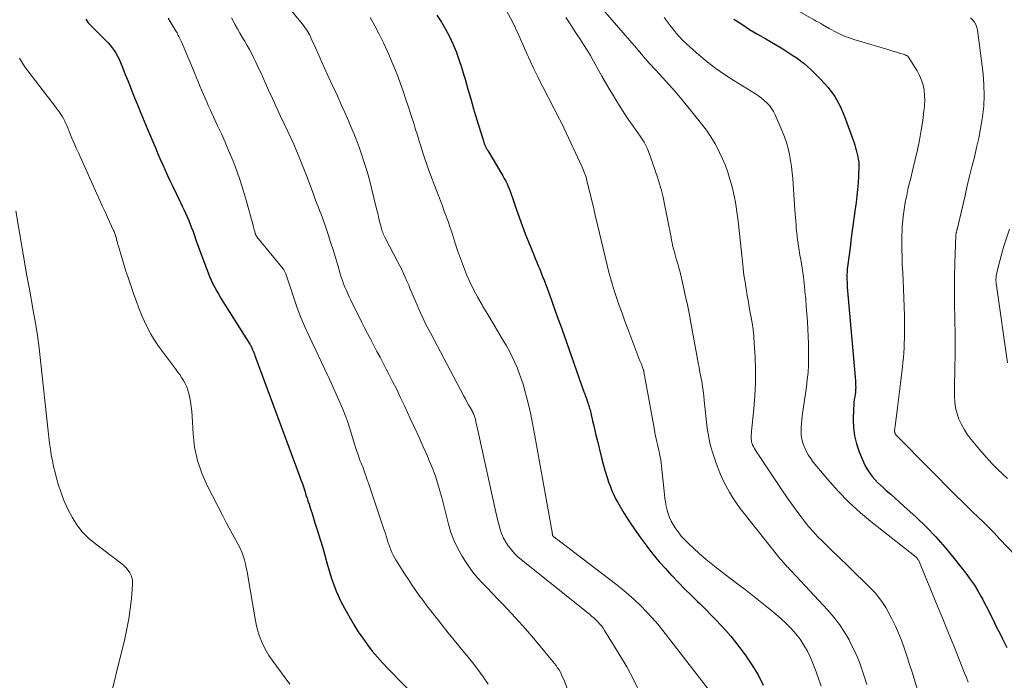
# Model space of a CAD drawing. Units: feet. Extents: x 2044995 to 2050000, y 559993 to 565004.
# Drawn here: x 2047035 to 2047198, y 560202 to 560312 of the extents above; entities that cross this region are included whole.
import ezdxf

# ---------------------------------------------------------------- set-up
doc = ezdxf.new("R2010")
doc.units = ezdxf.units.FT
doc.header["$LTSCALE"] = 100
doc.header["$MEASUREMENT"] = 0
doc.layers.add('CONTOUR INDEX', color=32, linetype='Continuous', lineweight=25)
doc.layers.add('CONTOUR INTERMEDIATE', color=40, linetype='Continuous', lineweight=15)

msp = doc.modelspace()

# ---------------------------------------------------------------- linework, layer by layer
at = {"layer": 'CONTOUR INDEX', "flags": 128}
for points, elevation in [([(2047045.61, 560312.04), (2047045.8, 560311.74), (2047046.01, 560311.45), (2047046.24, 560311.18), (2047046.48, 560310.92), (2047048.88, 560308.56), (2047049.27, 560308.16), (2047049.64, 560307.74), (2047049.98, 560307.29), (2047050.31, 560306.84), (2047050.61, 560306.36), (2047050.88, 560305.87), (2047051.13, 560305.37), (2047051.36, 560304.85), (2047051.76, 560303.87), (2047052.17, 560302.86), (2047052.58, 560301.85), (2047052.98, 560300.83), (2047053.39, 560299.82), (2047053.66, 560299.15), (2047054.2, 560297.8), (2047054.75, 560296.45), (2047055.31, 560295.11), (2047055.87, 560293.77), (2047056.84, 560291.46), (2047057.22, 560290.56), (2047057.6, 560289.66), (2047057.99, 560288.77), (2047058.38, 560287.87), (2047058.78, 560286.98), (2047059.18, 560286.1), (2047059.59, 560285.22), (2047060.01, 560284.34), (2047061.34, 560281.6), (2047061.62, 560281), (2047061.9, 560280.4), (2047062.18, 560279.8), (2047062.45, 560279.2), (2047062.71, 560278.59), (2047062.96, 560277.98), (2047063.19, 560277.37), (2047063.42, 560276.75), (2047064.01, 560275.05), (2047064.43, 560273.87), (2047064.86, 560272.7), (2047065.3, 560271.53), (2047065.76, 560270.37), (2047066.18, 560269.3), (2047066.44, 560268.68), (2047066.72, 560268.07), (2047067.03, 560267.47), (2047067.35, 560266.87), (2047067.69, 560266.29), (2047068.04, 560265.71), (2047068.39, 560265.13), (2047068.75, 560264.56), (2047072.87, 560258.06), (2047072.91, 560257.99), (2047072.96, 560257.92), (2047073, 560257.85), (2047073.04, 560257.77), (2047073.07, 560257.7), (2047073.11, 560257.63), (2047073.15, 560257.55), (2047073.18, 560257.47), (2047073.32, 560257.15), (2047073.42, 560256.91), (2047073.52, 560256.67), (2047073.61, 560256.42), (2047073.7, 560256.18), (2047081.16, 560236.06), (2047081.35, 560235.56), (2047081.52, 560235.05), (2047081.69, 560234.54), (2047081.86, 560234.03), (2047082.02, 560233.52), (2047082.18, 560233.01), (2047082.35, 560232.5), (2047082.51, 560231.98), (2047082.68, 560231.47), (2047082.93, 560230.7), (2047083.18, 560229.93), (2047083.42, 560229.16), (2047083.67, 560228.39), (2047084.09, 560227.04), (2047084.53, 560225.63), (2047084.95, 560224.22), (2047085.37, 560222.8), (2047085.77, 560221.39), (2047086.12, 560220.11), (2047086.36, 560219.33), (2047086.61, 560218.56), (2047086.89, 560217.8), (2047087.18, 560217.05), (2047087.51, 560216.31), (2047087.85, 560215.57), (2047088.22, 560214.85), (2047088.61, 560214.14), (2047089.5, 560212.56), (2047090.17, 560211.42), (2047090.86, 560210.31), (2047091.61, 560209.22), (2047092.38, 560208.15), (2047093.19, 560207.11), (2047094.03, 560206.1), (2047094.9, 560205.12), (2047095.8, 560204.16), (2047103.62, 560196.17)], 960), ([(2047103.91, 560312.69), (2047104.67, 560311.54), (2047105.37, 560310.37), (2047106, 560309.16), (2047106.58, 560307.92), (2047107.09, 560306.64), (2047107.57, 560305.36), (2047108, 560304.06), (2047108.4, 560302.74), (2047108.59, 560302.08), (2047109.06, 560300.43), (2047109.54, 560298.78), (2047110.02, 560297.13), (2047110.52, 560295.49), (2047111.58, 560291.97), (2047111.64, 560291.78), (2047111.7, 560291.6), (2047111.77, 560291.41), (2047111.84, 560291.23), (2047111.89, 560291.1), (2047111.94, 560290.98), (2047111.99, 560290.87), (2047112.05, 560290.76), (2047112.11, 560290.65), (2047112.17, 560290.54), (2047112.23, 560290.44), (2047112.29, 560290.33), (2047112.36, 560290.22), (2047114.85, 560286.03), (2047115.1, 560285.59), (2047115.34, 560285.15), (2047115.56, 560284.69), (2047115.77, 560284.24), (2047115.96, 560283.77), (2047116.14, 560283.3), (2047116.32, 560282.83), (2047116.48, 560282.35), (2047117.1, 560280.54), (2047117.58, 560279.15), (2047118.07, 560277.78), (2047118.59, 560276.41), (2047119.13, 560275.05), (2047120, 560272.89), (2047120.25, 560272.29), (2047120.49, 560271.7), (2047120.74, 560271.1), (2047120.99, 560270.5), (2047121.24, 560269.9), (2047121.48, 560269.3), (2047121.71, 560268.7), (2047121.94, 560268.09), (2047122.54, 560266.46), (2047123.06, 560265.04), (2047123.57, 560263.62), (2047124.08, 560262.19), (2047124.59, 560260.77), (2047128.34, 560250.17), (2047128.47, 560249.79), (2047128.61, 560249.41), (2047128.74, 560249.02), (2047128.88, 560248.64), (2047128.98, 560248.34), (2047129.06, 560248.11), (2047129.14, 560247.87), (2047129.21, 560247.63), (2047129.28, 560247.38), (2047129.34, 560247.14), (2047129.4, 560246.9), (2047129.46, 560246.65), (2047129.52, 560246.41), (2047129.77, 560245.32), (2047129.95, 560244.53), (2047130.13, 560243.74), (2047130.32, 560242.95), (2047130.51, 560242.17), (2047131.24, 560239.21), (2047131.52, 560238.16), (2047131.81, 560237.12), (2047132.14, 560236.08), (2047132.48, 560235.05), (2047132.72, 560234.38), (2047132.98, 560233.7), (2047133.27, 560233.03), (2047133.6, 560232.39), (2047133.95, 560231.75), (2047135.04, 560229.95), (2047135.92, 560228.56), (2047136.83, 560227.18), (2047137.78, 560225.83), (2047138.76, 560224.51), (2047138.9, 560224.33), (2047139.85, 560223.12), (2047140.83, 560221.94), (2047141.85, 560220.79), (2047142.89, 560219.66), (2047142.92, 560219.64), (2047143.98, 560218.55), (2047145.04, 560217.46), (2047146.12, 560216.39), (2047147.21, 560215.32), (2047147.62, 560214.92), (2047148.5, 560214.05), (2047149.37, 560213.18), (2047150.23, 560212.3), (2047151.07, 560211.4), (2047151.9, 560210.49), (2047152.71, 560209.56), (2047153.49, 560208.6), (2047154.24, 560207.63), (2047155.13, 560206.46), (2047156.24, 560204.84), (2047157.25, 560203.18), (2047158.1, 560201.42)], 940), ([(2047153.24, 560312.03), (2047154.54, 560311.18), (2047155.85, 560310.34), (2047157.18, 560309.53), (2047158.51, 560308.74), (2047161.06, 560307.26), (2047161.72, 560306.86), (2047162.38, 560306.45), (2047163.02, 560306.02), (2047163.66, 560305.59), (2047164.28, 560305.13), (2047164.89, 560304.66), (2047165.47, 560304.15), (2047166.04, 560303.62), (2047167.64, 560302.07), (2047168.88, 560300.68), (2047169.98, 560299.2), (2047170.87, 560297.59), (2047171.61, 560295.88), (2047173.18, 560291.5), (2047173.32, 560291.09), (2047173.45, 560290.67), (2047173.56, 560290.26), (2047173.66, 560289.83), (2047173.75, 560289.42), (2047173.8, 560289.2), (2047173.84, 560288.99), (2047173.89, 560288.77), (2047173.93, 560288.55), (2047173.96, 560288.34), (2047173.98, 560288.12), (2047173.99, 560287.9), (2047173.99, 560287.68), (2047173.92, 560285.94), (2047173.86, 560284.86), (2047173.78, 560283.77), (2047173.66, 560282.69), (2047173.53, 560281.61), (2047173.38, 560280.56), (2047173.16, 560278.95), (2047172.94, 560277.34), (2047172.73, 560275.74), (2047172.52, 560274.13), (2047172.11, 560270.92), (2047172.06, 560270.5), (2047172.03, 560270.07), (2047172.01, 560269.65), (2047172, 560269.22), (2047172.01, 560268.8), (2047172.02, 560268.37), (2047172.04, 560267.95), (2047172.07, 560267.52), (2047173.41, 560252), (2047173.43, 560251.72), (2047173.45, 560251.44), (2047173.45, 560251.17), (2047173.46, 560250.89), (2047173.45, 560250.61), (2047173.44, 560250.33), (2047173.41, 560250.05), (2047173.37, 560249.78), (2047173.29, 560249.34), (2047173.22, 560248.85), (2047173.17, 560248.36), (2047173.13, 560247.86), (2047173.1, 560247.36), (2047173.06, 560245.56), (2047173.11, 560244.18), (2047173.27, 560242.82), (2047173.61, 560241.5), (2047174.05, 560240.19), (2047174.81, 560238.36), (2047175.09, 560237.76), (2047175.41, 560237.17), (2047175.78, 560236.62), (2047176.18, 560236.09), (2047176.63, 560235.58), (2047177.09, 560235.09), (2047177.57, 560234.63), (2047178.07, 560234.18), (2047178.54, 560233.78), (2047179.29, 560233.14), (2047180.03, 560232.5), (2047180.76, 560231.84), (2047181.48, 560231.19), (2047183.48, 560229.35), (2047185.16, 560227.73), (2047186.79, 560226.05), (2047188.33, 560224.3), (2047189.81, 560222.5), (2047191.89, 560219.83), (2047192.55, 560218.94), (2047193.18, 560218.03), (2047193.76, 560217.08), (2047194.31, 560216.12), (2047194.49, 560215.77), (2047194.92, 560214.96), (2047195.34, 560214.15), (2047195.75, 560213.33), (2047196.15, 560212.51), (2047196.56, 560211.69), (2047196.96, 560210.87), (2047197.37, 560210.05), (2047197.79, 560209.24), (2047198.57, 560207.72)], 920)]:
    msp.add_lwpolyline(points, dxfattribs=dict(at, elevation=elevation))
at = {"layer": 'CONTOUR INTERMEDIATE', "flags": 128}
for points, elevation in [([(2047075.72, 560318.41), (2047081.81, 560310.91), (2047081.99, 560310.67), (2047082.17, 560310.43), (2047082.34, 560310.18), (2047082.5, 560309.92), (2047082.66, 560309.66), (2047082.8, 560309.39), (2047082.93, 560309.12), (2047083.06, 560308.85), (2047083.81, 560307.16), (2047084.31, 560306.03), (2047084.81, 560304.91), (2047085.32, 560303.8), (2047085.83, 560302.68), (2047086.66, 560300.89), (2047087.33, 560299.44), (2047087.99, 560297.98), (2047088.64, 560296.52), (2047089.28, 560295.06), (2047089.42, 560294.73), (2047089.97, 560293.42), (2047090.5, 560292.1), (2047091, 560290.77), (2047091.47, 560289.44), (2047091.91, 560288.08), (2047092.32, 560286.73), (2047092.7, 560285.36), (2047093.06, 560283.99), (2047093.85, 560280.76), (2047094, 560280.14), (2047094.15, 560279.52), (2047094.3, 560278.9), (2047094.45, 560278.28), (2047094.64, 560277.5), (2047094.7, 560277.27), (2047094.77, 560277.04), (2047094.84, 560276.82), (2047094.92, 560276.6), (2047095.01, 560276.38), (2047095.1, 560276.16), (2047095.2, 560275.95), (2047095.31, 560275.74), (2047097.45, 560271.7), (2047097.78, 560271.07), (2047098.09, 560270.44), (2047098.39, 560269.81), (2047098.67, 560269.17), (2047098.95, 560268.52), (2047099.23, 560267.87), (2047099.5, 560267.22), (2047099.77, 560266.57), (2047100.35, 560265.19), (2047100.92, 560263.85), (2047101.53, 560262.53), (2047102.16, 560261.23), (2047102.83, 560259.94), (2047108.39, 560249.45), (2047108.65, 560248.97), (2047108.91, 560248.49), (2047109.18, 560248.01), (2047109.45, 560247.53), (2047109.82, 560246.88), (2047109.9, 560246.72), (2047109.98, 560246.57), (2047110.04, 560246.41), (2047110.11, 560246.24), (2047110.16, 560246.08), (2047110.22, 560245.91), (2047110.26, 560245.75), (2047110.3, 560245.58), (2047110.44, 560244.96), (2047110.54, 560244.47), (2047110.65, 560243.99), (2047110.75, 560243.51), (2047110.86, 560243.03), (2047113.71, 560230.18), (2047113.88, 560229.44), (2047114.06, 560228.71), (2047114.25, 560227.97), (2047114.45, 560227.24), (2047114.69, 560226.53), (2047114.98, 560225.85), (2047115.34, 560225.19), (2047115.75, 560224.57), (2047115.79, 560224.51), (2047116.28, 560223.9), (2047116.8, 560223.31), (2047117.37, 560222.77), (2047117.96, 560222.26), (2047129.25, 560213.21), (2047129.61, 560212.91), (2047129.96, 560212.61), (2047130.29, 560212.29), (2047130.63, 560211.97), (2047130.94, 560211.62), (2047131.24, 560211.27), (2047131.51, 560210.9), (2047131.77, 560210.51), (2047134.2, 560206.59), (2047135.45, 560204.46), (2047136.61, 560202.27), (2047137.65, 560200.03)], 948), ([(2047157.45, 560317.07), (2047166.55, 560311.93), (2047166.92, 560311.72), (2047167.29, 560311.51), (2047167.66, 560311.3), (2047168.03, 560311.09), (2047168.67, 560310.72), (2047168.72, 560310.7), (2047168.76, 560310.67), (2047168.81, 560310.64), (2047168.86, 560310.61), (2047168.91, 560310.59), (2047168.95, 560310.56), (2047169, 560310.53), (2047169.05, 560310.5), (2047170.31, 560309.83), (2047171, 560309.49), (2047171.7, 560309.18), (2047172.41, 560308.91), (2047173.14, 560308.67), (2047178.77, 560306.98), (2047179.27, 560306.83), (2047179.77, 560306.68), (2047180.26, 560306.53), (2047180.76, 560306.38), (2047181.55, 560306.14), (2047181.65, 560306.11), (2047181.75, 560306.08), (2047181.84, 560306.03), (2047181.94, 560305.99), (2047182.02, 560305.94), (2047182.1, 560305.88), (2047182.17, 560305.81), (2047182.23, 560305.73), (2047183.65, 560303.46), (2047184.06, 560302.7), (2047184.4, 560301.91), (2047184.64, 560301.09), (2047184.81, 560300.24), (2047184.89, 560299.37), (2047184.92, 560298.5), (2047184.88, 560297.63), (2047184.8, 560296.77), (2047184.59, 560295.22), (2047184.33, 560293.59), (2047184.05, 560291.96), (2047183.71, 560290.34), (2047183.34, 560288.73), (2047182.82, 560286.6), (2047182.59, 560285.65), (2047182.36, 560284.69), (2047182.14, 560283.73), (2047181.93, 560282.77), (2047181.85, 560282.37), (2047181.69, 560281.6), (2047181.56, 560280.83), (2047181.44, 560280.06), (2047181.33, 560279.29), (2047181.26, 560278.52), (2047181.19, 560277.74), (2047181.16, 560276.96), (2047181.14, 560276.18), (2047181.13, 560275.15), (2047181.14, 560273.85), (2047181.16, 560272.55), (2047181.2, 560271.26), (2047181.26, 560269.96), (2047181.4, 560267.27), (2047181.47, 560265.76), (2047181.52, 560264.26), (2047181.55, 560262.75), (2047181.56, 560261.25), (2047181.56, 560259.84), (2047181.55, 560259.04), (2047181.53, 560258.24), (2047181.49, 560257.44), (2047181.44, 560256.64), (2047181.38, 560255.84), (2047181.31, 560255.04), (2047181.23, 560254.24), (2047181.14, 560253.44), (2047180.9, 560251.51), (2047180.73, 560250.18), (2047180.57, 560248.85), (2047180.41, 560247.52), (2047180.24, 560246.18), (2047179.93, 560243.7), (2047179.93, 560243.61), (2047179.93, 560243.52), (2047179.94, 560243.43), (2047179.96, 560243.34), (2047179.99, 560243.26), (2047180.02, 560243.18), (2047180.07, 560243.1), (2047180.12, 560243.03), (2047180.2, 560242.94), (2047180.3, 560242.83), (2047180.4, 560242.72), (2047180.51, 560242.61), (2047180.61, 560242.5), (2047190.2, 560232.85), (2047191.08, 560231.97), (2047191.97, 560231.09), (2047192.87, 560230.22), (2047193.77, 560229.36), (2047194.67, 560228.49), (2047195.56, 560227.61), (2047196.44, 560226.72), (2047197.3, 560225.81), (2047200.09, 560222.84)], 916), ([(2047115.61, 560313.22), (2047116.3, 560311.9), (2047116.96, 560310.56), (2047117.58, 560309.21), (2047118.18, 560307.84), (2047118.77, 560306.47), (2047119.38, 560305.11), (2047120.02, 560303.77), (2047120.68, 560302.43), (2047121.25, 560301.3), (2047121.71, 560300.39), (2047122.18, 560299.47), (2047122.66, 560298.57), (2047123.14, 560297.66), (2047123.61, 560296.75), (2047124.08, 560295.84), (2047124.53, 560294.92), (2047124.97, 560294), (2047128.03, 560287.47), (2047128.15, 560287.2), (2047128.27, 560286.93), (2047128.38, 560286.65), (2047128.49, 560286.37), (2047128.59, 560286.09), (2047128.68, 560285.81), (2047128.76, 560285.52), (2047128.84, 560285.23), (2047130.02, 560280.31), (2047130.05, 560280.15), (2047130.09, 560280), (2047130.12, 560279.84), (2047130.15, 560279.68), (2047130.18, 560279.52), (2047130.22, 560279.36), (2047130.25, 560279.21), (2047130.29, 560279.05), (2047132.18, 560271.16), (2047132.52, 560269.81), (2047132.89, 560268.47), (2047133.3, 560267.14), (2047133.73, 560265.82), (2047134.19, 560264.51), (2047134.66, 560263.2), (2047135.14, 560261.9), (2047135.63, 560260.6), (2047137.64, 560255.31), (2047137.73, 560255.07), (2047137.82, 560254.83), (2047137.92, 560254.59), (2047138.01, 560254.35), (2047138.14, 560254), (2047138.17, 560253.93), (2047138.19, 560253.87), (2047138.21, 560253.81), (2047138.23, 560253.74), (2047138.25, 560253.68), (2047138.27, 560253.61), (2047138.28, 560253.55), (2047138.29, 560253.48), (2047140.03, 560243.82), (2047140.12, 560243.33), (2047140.21, 560242.84), (2047140.31, 560242.36), (2047140.42, 560241.87), (2047140.53, 560241.39), (2047140.64, 560240.9), (2047140.75, 560240.42), (2047140.87, 560239.94), (2047140.88, 560239.88), (2047141, 560239.37), (2047141.1, 560238.86), (2047141.17, 560238.34), (2047141.24, 560237.82), (2047141.71, 560233.1), (2047141.79, 560232.45), (2047141.88, 560231.8), (2047142, 560231.15), (2047142.14, 560230.5), (2047142.32, 560229.87), (2047142.54, 560229.26), (2047142.82, 560228.68), (2047143.14, 560228.11), (2047143.48, 560227.58), (2047143.97, 560226.88), (2047144.49, 560226.2), (2047145.06, 560225.56), (2047145.67, 560224.95), (2047146.5, 560224.19), (2047147.55, 560223.23), (2047148.63, 560222.3), (2047149.74, 560221.4), (2047150.86, 560220.53), (2047153.69, 560218.39), (2047155.1, 560217.31), (2047156.5, 560216.22), (2047157.88, 560215.12), (2047159.26, 560214.01), (2047160.2, 560213.25), (2047161.08, 560212.48), (2047161.93, 560211.69), (2047162.74, 560210.85), (2047163.51, 560209.98), (2047164.22, 560209.05), (2047164.86, 560208.09), (2047165.43, 560207.08), (2047165.93, 560206.04), (2047166.18, 560205.46), (2047166.73, 560204.08), (2047167.25, 560202.69), (2047167.72, 560201.29)], 936), ([(2047131.55, 560313.6), (2047137.06, 560307.19), (2047138.12, 560305.97), (2047139.19, 560304.75), (2047140.27, 560303.55), (2047141.36, 560302.36), (2047142.45, 560301.16), (2047143.52, 560299.94), (2047144.57, 560298.71), (2047145.6, 560297.46), (2047147.88, 560294.64), (2047148.68, 560293.58), (2047149.43, 560292.48), (2047150.11, 560291.34), (2047150.74, 560290.17), (2047150.87, 560289.9), (2047151.36, 560288.82), (2047151.82, 560287.73), (2047152.22, 560286.62), (2047152.58, 560285.49), (2047152.79, 560284.75), (2047153, 560283.98), (2047153.19, 560283.21), (2047153.36, 560282.43), (2047153.5, 560281.64), (2047153.62, 560280.85), (2047153.73, 560280.06), (2047153.83, 560279.27), (2047153.92, 560278.47), (2047154.64, 560271.79), (2047154.77, 560270.66), (2047154.91, 560269.52), (2047155.08, 560268.4), (2047155.26, 560267.27), (2047155.45, 560266.14), (2047155.65, 560265.02), (2047155.85, 560263.89), (2047156.06, 560262.77), (2047156.06, 560262.75), (2047156.25, 560261.61), (2047156.41, 560260.48), (2047156.53, 560259.33), (2047156.62, 560258.18), (2047156.75, 560255.98), (2047156.83, 560253.82), (2047156.84, 560251.65), (2047156.73, 560249.48), (2047156.55, 560247.32), (2047156.16, 560243.6), (2047156.13, 560243.3), (2047156.11, 560243), (2047156.11, 560242.7), (2047156.11, 560242.4), (2047156.11, 560242.33), (2047156.13, 560242.07), (2047156.18, 560241.81), (2047156.25, 560241.57), (2047156.35, 560241.32), (2047156.38, 560241.25), (2047156.52, 560240.98), (2047156.66, 560240.72), (2047156.81, 560240.46), (2047156.97, 560240.21), (2047161.2, 560233.88), (2047162.01, 560232.68), (2047162.84, 560231.5), (2047163.69, 560230.33), (2047164.56, 560229.17), (2047164.91, 560228.71), (2047165.64, 560227.81), (2047166.38, 560226.93), (2047167.17, 560226.09), (2047167.99, 560225.27), (2047169.41, 560223.9), (2047170.76, 560222.61), (2047172.1, 560221.31), (2047173.43, 560220), (2047174.77, 560218.69), (2047175.99, 560217.49), (2047176.67, 560216.75), (2047177.32, 560215.99), (2047177.9, 560215.17), (2047178.44, 560214.32), (2047178.83, 560213.63), (2047179.48, 560212.44), (2047180.08, 560211.23), (2047180.61, 560209.99), (2047181.11, 560208.73), (2047181.56, 560207.45), (2047182, 560206.17), (2047182.41, 560204.88), (2047182.82, 560203.58), (2047185.14, 560195.93)], 928), ([(2047059.28, 560312.19), (2047060.64, 560309.96), (2047060.76, 560309.76), (2047060.87, 560309.55), (2047060.98, 560309.34), (2047061.09, 560309.13), (2047061.19, 560308.92), (2047061.3, 560308.71), (2047061.39, 560308.49), (2047061.49, 560308.28), (2047062.09, 560306.85), (2047062.48, 560305.91), (2047062.87, 560304.98), (2047063.26, 560304.05), (2047063.65, 560303.12), (2047064.62, 560300.79), (2047064.89, 560300.16), (2047065.15, 560299.54), (2047065.42, 560298.91), (2047065.69, 560298.29), (2047065.96, 560297.67), (2047066.24, 560297.05), (2047066.52, 560296.43), (2047066.81, 560295.82), (2047067.51, 560294.34), (2047068.14, 560292.98), (2047068.75, 560291.61), (2047069.33, 560290.24), (2047069.9, 560288.85), (2047070.06, 560288.46), (2047070.67, 560286.87), (2047071.24, 560285.26), (2047071.76, 560283.64), (2047072.23, 560282), (2047073.4, 560277.75), (2047073.47, 560277.51), (2047073.53, 560277.28), (2047073.59, 560277.04), (2047073.66, 560276.8), (2047073.74, 560276.49), (2047073.76, 560276.41), (2047073.79, 560276.33), (2047073.82, 560276.25), (2047073.86, 560276.18), (2047073.9, 560276.11), (2047073.94, 560276.03), (2047073.99, 560275.97), (2047074.04, 560275.9), (2047078.37, 560270.59), (2047078.44, 560270.49), (2047078.51, 560270.39), (2047078.57, 560270.28), (2047078.63, 560270.17), (2047078.68, 560270.06), (2047078.73, 560269.95), (2047078.78, 560269.83), (2047078.82, 560269.72), (2047080.16, 560265.74), (2047080.73, 560264.12), (2047081.34, 560262.52), (2047082.01, 560260.94), (2047082.72, 560259.37), (2047084.69, 560255.2), (2047085.38, 560253.73), (2047086.07, 560252.25), (2047086.75, 560250.76), (2047087.43, 560249.28), (2047087.88, 560248.28), (2047088.31, 560247.29), (2047088.71, 560246.28), (2047089.08, 560245.26), (2047089.41, 560244.23), (2047090.48, 560240.75), (2047090.59, 560240.39), (2047090.71, 560240.04), (2047090.83, 560239.69), (2047090.95, 560239.34), (2047090.96, 560239.3), (2047091.08, 560238.97), (2047091.2, 560238.65), (2047091.33, 560238.33), (2047091.47, 560238.01), (2047091.6, 560237.69), (2047091.73, 560237.36), (2047091.85, 560237.04), (2047091.96, 560236.71), (2047092.02, 560236.52), (2047092.17, 560236.1), (2047092.31, 560235.68), (2047092.45, 560235.25), (2047092.59, 560234.83), (2047095.06, 560227.52), (2047095.21, 560227.07), (2047095.36, 560226.61), (2047095.51, 560226.16), (2047095.65, 560225.7), (2047095.65, 560225.68), (2047095.79, 560225.24), (2047095.94, 560224.79), (2047096.1, 560224.35), (2047096.26, 560223.91), (2047096.45, 560223.48), (2047096.64, 560223.05), (2047096.87, 560222.64), (2047097.11, 560222.24), (2047098.6, 560219.87), (2047099.18, 560218.98), (2047099.77, 560218.09), (2047100.37, 560217.21), (2047100.99, 560216.34), (2047101.63, 560215.48), (2047102.27, 560214.63), (2047102.91, 560213.78), (2047103.57, 560212.94), (2047104.79, 560211.38), (2047105.77, 560210.14), (2047106.76, 560208.92), (2047107.76, 560207.7), (2047108.77, 560206.49), (2047108.87, 560206.37), (2047109.82, 560205.21), (2047110.73, 560204.03), (2047111.59, 560202.81), (2047112.43, 560201.58)], 956), ([(2047069.82, 560312.27), (2047070.43, 560311.11), (2047070.81, 560310.42), (2047071.2, 560309.72), (2047071.6, 560309.04), (2047072, 560308.36), (2047072.41, 560307.67), (2047072.8, 560306.98), (2047073.17, 560306.28), (2047073.52, 560305.57), (2047073.79, 560305.02), (2047074.26, 560304.03), (2047074.73, 560303.04), (2047075.18, 560302.04), (2047075.63, 560301.04), (2047075.98, 560300.24), (2047076.61, 560298.84), (2047077.25, 560297.45), (2047077.89, 560296.06), (2047078.55, 560294.68), (2047079.16, 560293.4), (2047079.66, 560292.34), (2047080.15, 560291.27), (2047080.61, 560290.19), (2047081.07, 560289.1), (2047081.51, 560288.01), (2047081.94, 560286.92), (2047082.36, 560285.82), (2047082.77, 560284.72), (2047083.47, 560282.78), (2047083.7, 560282.15), (2047083.94, 560281.52), (2047084.19, 560280.9), (2047084.44, 560280.27), (2047084.69, 560279.65), (2047084.92, 560279.02), (2047085.15, 560278.38), (2047085.37, 560277.75), (2047085.85, 560276.29), (2047086.26, 560275.02), (2047086.67, 560273.74), (2047087.06, 560272.46), (2047087.44, 560271.18), (2047087.87, 560269.76), (2047088.04, 560269.19), (2047088.23, 560268.63), (2047088.43, 560268.08), (2047088.65, 560267.52), (2047088.88, 560266.98), (2047089.12, 560266.44), (2047089.36, 560265.9), (2047089.62, 560265.37), (2047091.4, 560261.78), (2047091.9, 560260.79), (2047092.4, 560259.81), (2047092.92, 560258.83), (2047093.44, 560257.85), (2047093.96, 560256.87), (2047094.48, 560255.9), (2047095, 560254.92), (2047095.51, 560253.94), (2047095.88, 560253.22), (2047096.57, 560251.87), (2047097.25, 560250.52), (2047097.9, 560249.16), (2047098.55, 560247.8), (2047099.56, 560245.62), (2047100.27, 560244.09), (2047100.97, 560242.54), (2047101.66, 560241), (2047102.34, 560239.45), (2047102.6, 560238.86), (2047103.12, 560237.59), (2047103.61, 560236.32), (2047104.03, 560235.02), (2047104.42, 560233.7), (2047104.77, 560232.38), (2047105.11, 560231.05), (2047105.45, 560229.72), (2047105.79, 560228.39), (2047105.83, 560228.2), (2047106.25, 560226.8), (2047106.76, 560225.43), (2047107.39, 560224.12), (2047108.1, 560222.85), (2047108.53, 560222.16), (2047109.2, 560221.16), (2047109.91, 560220.2), (2047110.68, 560219.28), (2047111.49, 560218.4), (2047112.34, 560217.54), (2047113.17, 560216.67), (2047114, 560215.8), (2047114.83, 560214.93), (2047115.68, 560214.03), (2047116.92, 560212.69), (2047118.15, 560211.33), (2047119.35, 560209.96), (2047120.53, 560208.57), (2047123.19, 560205.39), (2047123.46, 560205.05), (2047123.72, 560204.69), (2047123.97, 560204.33), (2047124.2, 560203.96), (2047124.42, 560203.57), (2047124.62, 560203.18), (2047124.8, 560202.78), (2047124.97, 560202.37), (2047126.11, 560199.45)], 952), ([(2047092.85, 560312.33), (2047093.61, 560310.94), (2047094.34, 560309.54), (2047095.03, 560308.11), (2047095.7, 560306.68), (2047095.93, 560306.17), (2047096.45, 560304.97), (2047096.95, 560303.77), (2047097.43, 560302.55), (2047097.88, 560301.32), (2047098.31, 560300.08), (2047098.73, 560298.84), (2047099.14, 560297.6), (2047099.54, 560296.36), (2047100.06, 560294.7), (2047100.37, 560293.73), (2047100.68, 560292.75), (2047100.98, 560291.78), (2047101.28, 560290.8), (2047101.59, 560289.83), (2047101.91, 560288.86), (2047102.25, 560287.89), (2047102.6, 560286.93), (2047103.84, 560283.6), (2047104.17, 560282.73), (2047104.49, 560281.88), (2047104.82, 560281.02), (2047105.15, 560280.16), (2047105.47, 560279.3), (2047105.78, 560278.43), (2047106.08, 560277.56), (2047106.37, 560276.69), (2047106.91, 560274.98), (2047107.36, 560273.63), (2047107.83, 560272.29), (2047108.34, 560270.96), (2047108.86, 560269.63), (2047109.43, 560268.33), (2047110.04, 560267.05), (2047110.71, 560265.8), (2047111.42, 560264.57), (2047111.57, 560264.32), (2047112.38, 560262.98), (2047113.19, 560261.63), (2047113.99, 560260.28), (2047114.78, 560258.93), (2047115.47, 560257.77), (2047115.97, 560256.88), (2047116.44, 560255.97), (2047116.87, 560255.04), (2047117.28, 560254.1), (2047117.31, 560254.03), (2047117.66, 560253.11), (2047117.99, 560252.18), (2047118.28, 560251.24), (2047118.54, 560250.29), (2047118.8, 560249.3), (2047119.16, 560247.84), (2047119.5, 560246.38), (2047119.8, 560244.91), (2047120.09, 560243.44), (2047123.05, 560226.82), (2047123.06, 560226.74), (2047123.08, 560226.65), (2047123.09, 560226.56), (2047123.11, 560226.47), (2047123.14, 560226.3), (2047123.16, 560226.23), (2047123.21, 560226.17), (2047123.4, 560226.02), (2047123.49, 560225.95), (2047123.59, 560225.87), (2047123.68, 560225.8), (2047123.77, 560225.73), (2047133.58, 560218.24), (2047134.66, 560217.37), (2047135.73, 560216.49), (2047136.76, 560215.57), (2047137.77, 560214.62), (2047138.74, 560213.63), (2047139.68, 560212.62), (2047140.58, 560211.56), (2047141.45, 560210.49), (2047149.77, 560199.71)], 944), ([(2047125.3, 560312.29), (2047125.91, 560311.41), (2047126.51, 560310.52), (2047127.11, 560309.62), (2047127.7, 560308.72), (2047128.28, 560307.82), (2047128.85, 560306.91), (2047129.4, 560305.98), (2047129.94, 560305.05), (2047131.33, 560302.58), (2047131.93, 560301.52), (2047132.55, 560300.45), (2047133.17, 560299.4), (2047133.8, 560298.35), (2047134.44, 560297.31), (2047135.11, 560296.28), (2047135.79, 560295.26), (2047136.5, 560294.26), (2047137.69, 560292.6), (2047137.91, 560292.28), (2047138.12, 560291.96), (2047138.31, 560291.63), (2047138.5, 560291.29), (2047138.67, 560290.94), (2047138.84, 560290.6), (2047138.99, 560290.24), (2047139.13, 560289.88), (2047139.34, 560289.32), (2047139.57, 560288.68), (2047139.8, 560288.03), (2047140.02, 560287.39), (2047140.24, 560286.74), (2047140.54, 560285.82), (2047140.89, 560284.71), (2047141.2, 560283.59), (2047141.48, 560282.46), (2047141.73, 560281.32), (2047142.51, 560277.45), (2047142.59, 560277.02), (2047142.67, 560276.6), (2047142.74, 560276.18), (2047142.81, 560275.75), (2047142.88, 560275.33), (2047142.96, 560274.91), (2047143.05, 560274.49), (2047143.15, 560274.07), (2047143.17, 560274.01), (2047143.29, 560273.56), (2047143.41, 560273.11), (2047143.54, 560272.67), (2047143.67, 560272.23), (2047143.72, 560272.08), (2047143.87, 560271.56), (2047144.02, 560271.04), (2047144.16, 560270.52), (2047144.29, 560270), (2047144.8, 560267.82), (2047145.17, 560266.21), (2047145.53, 560264.59), (2047145.85, 560262.96), (2047146.16, 560261.34), (2047147.32, 560254.94), (2047147.46, 560254.17), (2047147.6, 560253.39), (2047147.74, 560252.62), (2047147.89, 560251.85), (2047148.02, 560251.07), (2047148.13, 560250.29), (2047148.23, 560249.51), (2047148.3, 560248.73), (2047148.35, 560248.22), (2047148.44, 560247.19), (2047148.55, 560246.15), (2047148.68, 560245.12), (2047148.82, 560244.09), (2047148.86, 560243.77), (2047149.07, 560242.59), (2047149.32, 560241.43), (2047149.64, 560240.27), (2047150.01, 560239.13), (2047150.24, 560238.46), (2047150.62, 560237.44), (2047151.03, 560236.43), (2047151.48, 560235.44), (2047151.96, 560234.46), (2047152.48, 560233.51), (2047153.04, 560232.57), (2047153.65, 560231.68), (2047154.3, 560230.8), (2047160.7, 560222.7), (2047160.86, 560222.5), (2047161.02, 560222.31), (2047161.18, 560222.12), (2047161.34, 560221.93), (2047161.51, 560221.74), (2047161.67, 560221.55), (2047161.84, 560221.37), (2047162.01, 560221.19), (2047162.04, 560221.16), (2047162.23, 560220.96), (2047162.41, 560220.77), (2047162.6, 560220.57), (2047162.78, 560220.37), (2047168.85, 560213.87), (2047169.83, 560212.72), (2047170.76, 560211.52), (2047171.59, 560210.26), (2047172.35, 560208.95), (2047172.62, 560208.44), (2047173.17, 560207.34), (2047173.68, 560206.22), (2047174.14, 560205.08), (2047174.56, 560203.92), (2047174.67, 560203.6), (2047175, 560202.59), (2047175.32, 560201.57)], 932), ([(2047141.65, 560312.32), (2047142.14, 560311.65), (2047142.64, 560311), (2047143.15, 560310.35), (2047143.67, 560309.71), (2047144.21, 560309.1), (2047144.77, 560308.5), (2047145.36, 560307.92), (2047145.96, 560307.37), (2047147.43, 560306.09), (2047148.82, 560304.94), (2047150.23, 560303.85), (2047151.7, 560302.82), (2047153.21, 560301.85), (2047156.82, 560299.63), (2047157.33, 560299.3), (2047157.82, 560298.94), (2047158.28, 560298.55), (2047158.72, 560298.14), (2047159.13, 560297.7), (2047159.49, 560297.22), (2047159.8, 560296.71), (2047160.07, 560296.17), (2047161.24, 560293.44), (2047161.62, 560292.49), (2047161.95, 560291.53), (2047162.23, 560290.54), (2047162.46, 560289.55), (2047162.65, 560288.54), (2047162.81, 560287.54), (2047162.93, 560286.52), (2047163.02, 560285.5), (2047163.37, 560280.36), (2047163.41, 560279.73), (2047163.46, 560279.1), (2047163.5, 560278.48), (2047163.55, 560277.85), (2047163.6, 560277.22), (2047163.66, 560276.6), (2047163.74, 560275.97), (2047163.82, 560275.35), (2047163.86, 560275.1), (2047163.97, 560274.35), (2047164.09, 560273.61), (2047164.2, 560272.86), (2047164.33, 560272.12), (2047164.44, 560271.42), (2047164.61, 560270.33), (2047164.77, 560269.23), (2047164.9, 560268.13), (2047165.02, 560267.03), (2047165.04, 560266.77), (2047165.16, 560265.54), (2047165.26, 560264.31), (2047165.35, 560263.08), (2047165.44, 560261.84), (2047165.52, 560260.54), (2047165.58, 560259.35), (2047165.63, 560258.15), (2047165.65, 560256.95), (2047165.65, 560255.76), (2047165.61, 560254.56), (2047165.54, 560253.37), (2047165.42, 560252.18), (2047165.28, 560250.99), (2047164.58, 560246.19), (2047164.5, 560245.54), (2047164.44, 560244.89), (2047164.41, 560244.24), (2047164.39, 560243.59), (2047164.43, 560242.94), (2047164.51, 560242.3), (2047164.68, 560241.68), (2047164.89, 560241.06), (2047164.94, 560240.94), (2047165.24, 560240.28), (2047165.59, 560239.66), (2047165.99, 560239.06), (2047166.42, 560238.49), (2047168.82, 560235.61), (2047170.55, 560233.68), (2047172.34, 560231.82), (2047174.25, 560230.08), (2047176.23, 560228.42), (2047183.2, 560222.93), (2047183.28, 560222.87), (2047183.36, 560222.8), (2047183.44, 560222.74), (2047183.52, 560222.67), (2047183.6, 560222.6), (2047183.67, 560222.52), (2047183.74, 560222.44), (2047183.8, 560222.36), (2047183.86, 560222.26), (2047183.92, 560222.17), (2047183.97, 560222.07), (2047184.01, 560221.97), (2047187.06, 560214.55), (2047187.92, 560212.45), (2047188.77, 560210.35), (2047189.62, 560208.25), (2047190.47, 560206.14), (2047191.55, 560203.45), (2047191.84, 560202.69), (2047192.12, 560201.92)], 924), ([(2047192.55, 560312.28), (2047192.87, 560311.93), (2047193.17, 560311.54), (2047193.41, 560311.13), (2047193.57, 560310.67), (2047193.68, 560310.2), (2047194.6, 560302.93), (2047194.75, 560301.15), (2047194.8, 560299.37), (2047194.71, 560297.6), (2047194.51, 560295.82), (2047194.46, 560295.5), (2047194.2, 560293.89), (2047193.89, 560292.29), (2047193.54, 560290.7), (2047193.16, 560289.11), (2047192.76, 560287.53), (2047192.37, 560285.94), (2047191.99, 560284.36), (2047191.61, 560282.77), (2047190.3, 560277.13), (2047190.28, 560277.03), (2047190.26, 560276.93), (2047190.23, 560276.83), (2047190.2, 560276.73), (2047190.19, 560276.69), (2047190.17, 560276.61), (2047190.15, 560276.53), (2047190.13, 560276.45), (2047190.12, 560276.37), (2047190.1, 560276.29), (2047190.09, 560276.21), (2047190.09, 560276.13), (2047190.08, 560276.05), (2047189.93, 560271.58), (2047189.88, 560269.26), (2047189.85, 560266.94), (2047189.86, 560264.63), (2047189.9, 560262.31), (2047189.98, 560259.44), (2047190, 560258.51), (2047190, 560257.58), (2047189.99, 560256.64), (2047189.97, 560255.71), (2047189.94, 560254.78), (2047189.91, 560253.85), (2047189.9, 560252.91), (2047189.88, 560251.98), (2047189.86, 560249.42), (2047189.92, 560248.44), (2047190.05, 560247.47), (2047190.29, 560246.53), (2047190.61, 560245.6), (2047191.03, 560244.71), (2047191.5, 560243.85), (2047192.05, 560243.03), (2047192.64, 560242.24), (2047194.09, 560240.5), (2047194.8, 560239.67), (2047195.53, 560238.85), (2047196.28, 560238.05), (2047197.05, 560237.27), (2047197.84, 560236.51), (2047198.64, 560235.76)], 912), ([(2047034.63, 560305.57), (2047034.93, 560305.01), (2047035.25, 560304.47), (2047035.6, 560303.94), (2047035.97, 560303.43), (2047039.23, 560299.18), (2047039.62, 560298.67), (2047040.01, 560298.17), (2047040.4, 560297.67), (2047040.79, 560297.16), (2047041.09, 560296.79), (2047041.32, 560296.47), (2047041.55, 560296.14), (2047041.76, 560295.8), (2047041.95, 560295.45), (2047042.13, 560295.09), (2047042.3, 560294.73), (2047042.46, 560294.37), (2047042.62, 560294), (2047042.98, 560293.09), (2047043.32, 560292.26), (2047043.67, 560291.44), (2047044.02, 560290.62), (2047044.39, 560289.81), (2047047.96, 560281.94), (2047048.36, 560281.05), (2047048.77, 560280.17), (2047049.17, 560279.28), (2047049.57, 560278.4), (2047050.23, 560276.95), (2047050.3, 560276.79), (2047050.37, 560276.62), (2047050.43, 560276.46), (2047050.49, 560276.29), (2047050.55, 560276.12), (2047050.6, 560275.95), (2047050.65, 560275.78), (2047050.69, 560275.61), (2047050.74, 560275.41), (2047050.8, 560275.14), (2047050.87, 560274.86), (2047050.95, 560274.59), (2047051.02, 560274.32), (2047051.41, 560272.99), (2047051.69, 560272.06), (2047051.97, 560271.13), (2047052.27, 560270.21), (2047052.58, 560269.29), (2047053.61, 560266.29), (2047054.02, 560265.17), (2047054.43, 560264.05), (2047054.88, 560262.95), (2047055.34, 560261.85), (2047055.85, 560260.78), (2047056.41, 560259.73), (2047057.04, 560258.73), (2047057.71, 560257.75), (2047060.53, 560253.95), (2047060.87, 560253.48), (2047061.21, 560253), (2047061.53, 560252.51), (2047061.84, 560252.02), (2047062.12, 560251.51), (2047062.37, 560250.98), (2047062.56, 560250.43), (2047062.71, 560249.87), (2047062.83, 560249.38), (2047062.99, 560248.55), (2047063.12, 560247.72), (2047063.22, 560246.89), (2047063.28, 560246.05), (2047063.43, 560243.18), (2047063.69, 560240.95), (2047064.14, 560238.76), (2047064.86, 560236.65), (2047065.76, 560234.58), (2047068.41, 560229.46), (2047068.93, 560228.47), (2047069.45, 560227.49), (2047069.98, 560226.51), (2047070.52, 560225.53), (2047070.94, 560224.77), (2047071.24, 560224.17), (2047071.52, 560223.55), (2047071.75, 560222.92), (2047071.95, 560222.27), (2047072.11, 560221.61), (2047072.27, 560220.95), (2047072.4, 560220.29), (2047072.53, 560219.62), (2047073.73, 560212.47), (2047073.91, 560211.55), (2047074.14, 560210.63), (2047074.42, 560209.74), (2047074.74, 560208.85), (2047075.12, 560207.99), (2047075.55, 560207.15), (2047076.03, 560206.35), (2047076.56, 560205.57), (2047079.49, 560201.59)], 964), ([(2047034, 560280.22), (2047035.82, 560269.41), (2047035.87, 560269.13), (2047035.92, 560268.86), (2047035.97, 560268.58), (2047036.03, 560268.3), (2047036.08, 560268.03), (2047036.14, 560267.75), (2047036.19, 560267.47), (2047036.24, 560267.19), (2047036.9, 560263.63), (2047037.25, 560261.56), (2047037.58, 560259.49), (2047037.85, 560257.42), (2047038.1, 560255.34), (2047039.35, 560243.59), (2047039.46, 560242.61), (2047039.59, 560241.62), (2047039.73, 560240.64), (2047039.89, 560239.67), (2047040.07, 560238.69), (2047040.27, 560237.73), (2047040.51, 560236.76), (2047040.76, 560235.81), (2047041.05, 560234.82), (2047041.51, 560233.4), (2047042.04, 560232), (2047042.66, 560230.64), (2047043.35, 560229.31), (2047044.15, 560228.07), (2047045.04, 560226.9), (2047046.08, 560225.86), (2047047.2, 560224.89), (2047051.62, 560221.56), (2047052, 560221.24), (2047052.36, 560220.89), (2047052.67, 560220.5), (2047052.95, 560220.08), (2047053.17, 560219.63), (2047053.32, 560219.17), (2047053.39, 560218.69), (2047053.39, 560218.19), (2047053.19, 560215.81), (2047053, 560214.12), (2047052.76, 560212.44), (2047052.45, 560210.77), (2047052.08, 560209.11), (2047049.04, 560196.86)], 968), ([(2047198.98, 560277.14), (2047198.08, 560274.36), (2047197.83, 560273.54), (2047197.59, 560272.72), (2047197.37, 560271.89), (2047197.16, 560271.06), (2047196.89, 560269.89), (2047196.83, 560269.64), (2047196.79, 560269.38), (2047196.77, 560269.12), (2047196.75, 560268.86), (2047196.75, 560268.6), (2047196.76, 560268.34), (2047196.78, 560268.08), (2047196.82, 560267.82), (2047198.69, 560254.98)], 908)]:
    msp.add_lwpolyline(points, dxfattribs=dict(at, elevation=elevation))

doc.saveas('drawing.dxf')
